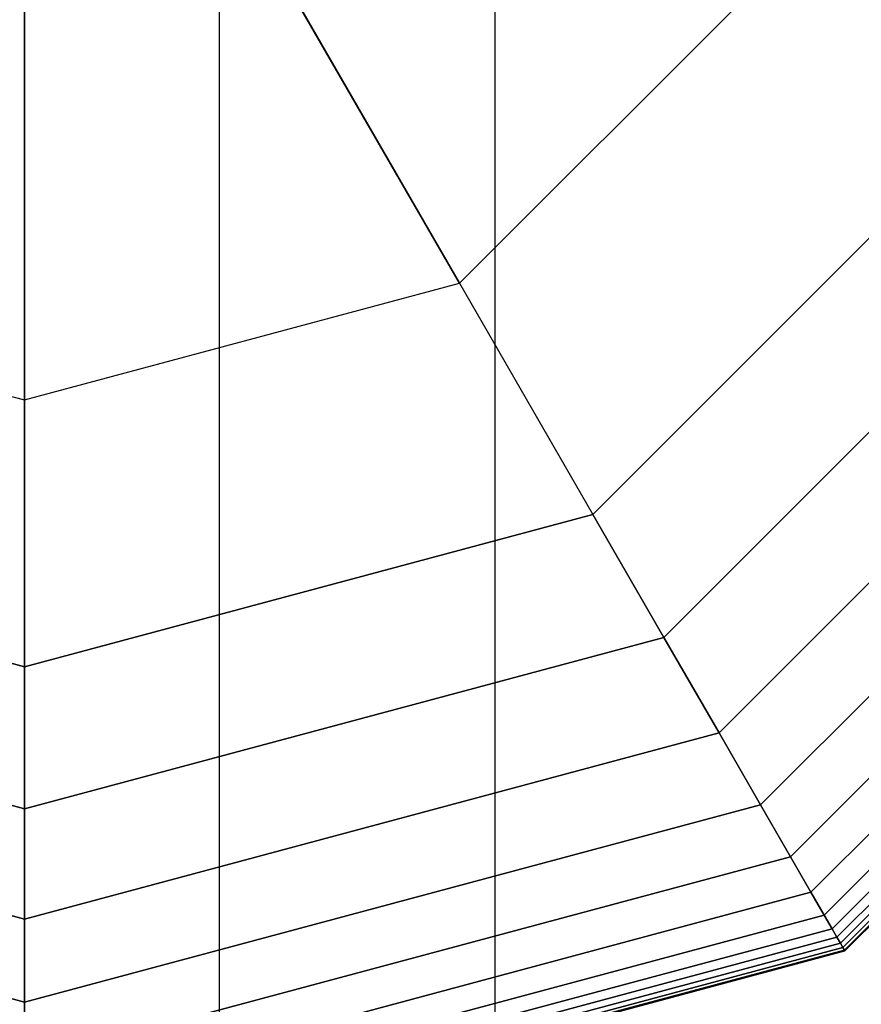
# Model space of a CAD drawing. Extents: x -6913 to 28563, y -18920 to 6235.
# Drawn here: x 10421 to 10471, y 1013 to 1071 of the extents above; entities that cross this region are included whole.
import ezdxf

# ---------------------------------------------------------------- set-up
doc = ezdxf.new("R2010")
doc.units = 0
doc.header["$LTSCALE"] = 350
doc.header["$MEASUREMENT"] = 0
doc.layers.add('BEM', color=7, linetype='CONTINUOUS', lineweight=35)
doc.layers.add('LAS CONDES', color=7, linetype='CONTINUOUS')
doc.styles.get("Standard").update_dxf_attribs({"font": 'isocp2.shx'})
doc.dimstyles.new('Europa SI', dxfattribs={"dimscale": 74, "dimtxt": 3.5, "dimasz": 4, "dimexe": 2, "dimexo": 0, "dimgap": 2, "dimtad": 0, "dimdec": 0, "dimzin": 0, "dimdsep": 46, "dimtxsty": 'Standard', "dimcen": 2, "dimadec": 0, "dimazin": 0, "dimtfac": 1, "dimtdec": 0, "dimtofl": 0, "dimtmove": 0, "dimatfit": 3, "dimfxl": 2, "dimtolj": 1, "dimtzin": 0, "dimarcsym": 0})

# ---------------------------------------------------------------- blocks, each defined once
blk = doc.blocks.new('*D52')
at = {"layer": 'BEM', "color": 0, "lineweight": -2, "transparency": 16777216}
for p, q in [((3421.542, -0.601), (3421.542, 2072.998)), ((10421.621, 1450), (10421.621, 2072.998)), ((3717.542, 1924.998), (6449.729, 1924.998)), ((10125.621, 1924.998), (7393.433, 1924.998))]:
    blk.add_line(p, q, dxfattribs=at)
at = {"layer": 'BEM', "color": 0, "transparency": 16777216}
for points in [[(3717.542, 1974.332), (3717.542, 1875.665), (3421.542, 1924.998)], [(10125.621, 1974.332), (10125.621, 1875.665), (10421.621, 1924.998)]]:
    blk.add_solid(points, dxfattribs=at)
at = {"layer": 'BEM', "color": 0, "transparency": 16777216, "insert": (6921.581, 1924.998), "char_height": 259, "attachment_point": 5}
blk.add_mtext('\\A1;7000', dxfattribs=at)

msp = doc.modelspace()

# ---------------------------------------------------------------- linework, layer by layer
at = {"layer": 'LAS CONDES'}
for p, q in [((10433.101, 1100), (10433.101, -400)), ((10433.101, 1100), (10433.101, -400)), ((10433.101, 1100), (10433.101, -400)), ((10433.101, 1100), (10433.101, -400)), ((10433.101, 1100), (10433.101, -400)), ((10433.101, 1100), (10433.101, -400)), ((10433.101, 1100), (10433.101, -400)), ((10433.101, 1100), (10433.101, -400)), ((10433.101, 1100), (10433.101, -400)), ((10433.101, 1100), (10433.101, -400)), ((10433.101, 1100), (10433.101, -400)), ((10433.101, 1100), (10433.101, -400)), ((10449.337, 1100), (10449.337, -400)), ((10449.337, 1100), (10449.337, -400)), ((10449.337, 1100), (10449.337, -400)), ((10449.337, 1100), (10449.337, -400)), ((10449.337, 1100), (10449.337, -400)), ((10449.337, 1100), (10449.337, -400)), ((10449.337, 1100), (10449.337, -400)), ((10449.337, 1100), (10449.337, -400)), ((10449.337, 1100), (10449.337, -400)), ((10449.337, 1100), (10449.337, -400)), ((10449.337, 1100), (10449.337, -400)), ((10449.337, 1100), (10449.337, -400)), ((10447.26, 1055.591), (10434.692, 1077.36)), ((10434.692, 1077.36), (10447.26, 1055.591)), ((10447.26, 1055.591), (10466.03, 1074.36)), ((10466.03, 1074.36), (10447.26, 1055.591)), ((10421.621, 1073.858), (10421.621, 1048.721)), ((10421.621, 1048.721), (10421.621, 1073.858)), ((10455.121, 1041.976), (10479.644, 1066.5)), ((10479.644, 1066.5), (10455.121, 1041.976)), ((10455.121, 1041.976), (10479.644, 1066.5)), ((10479.644, 1066.5), (10455.121, 1041.976)), ((10455.121, 1041.976), (10479.644, 1066.5)), ((10479.644, 1066.5), (10455.121, 1041.976)), ((10455.121, 1041.976), (10479.644, 1066.5)), ((10479.644, 1066.5), (10455.121, 1041.976)), ((10455.121, 1041.976), (10479.644, 1066.5)), ((10479.644, 1066.5), (10455.121, 1041.976)), ((10455.121, 1041.976), (10479.644, 1066.5)), ((10486.886, 1062.319), (10459.301, 1034.735)), ((10459.301, 1034.735), (10486.886, 1062.319)), ((10486.886, 1062.319), (10459.301, 1034.735)), ((10459.301, 1034.735), (10486.886, 1062.319)), ((10486.886, 1062.319), (10459.301, 1034.735)), ((10459.301, 1034.735), (10486.886, 1062.319)), ((10486.886, 1062.319), (10459.301, 1034.735)), ((10459.301, 1034.735), (10486.886, 1062.319)), ((10486.886, 1062.319), (10459.301, 1034.735)), ((10459.301, 1034.735), (10486.886, 1062.319)), ((10486.886, 1062.319), (10459.301, 1034.735)), ((10459.301, 1034.735), (10486.886, 1062.319)), ((10486.886, 1062.319), (10459.301, 1034.735)), ((10459.301, 1034.735), (10486.886, 1062.319)), ((10486.886, 1062.319), (10459.301, 1034.735)), ((10459.301, 1034.735), (10486.886, 1062.319)), ((10492.516, 1059.069), (10462.552, 1029.104)), ((10462.552, 1029.104), (10492.516, 1059.069)), ((10492.516, 1059.069), (10462.552, 1029.104)), ((10462.552, 1029.104), (10492.516, 1059.069)), ((10492.516, 1059.069), (10462.552, 1029.104)), ((10462.552, 1029.104), (10492.516, 1059.069)), ((10492.516, 1059.069), (10462.552, 1029.104)), ((10462.552, 1029.104), (10492.516, 1059.069)), ((10492.516, 1059.069), (10462.552, 1029.104)), ((10462.552, 1029.104), (10492.516, 1059.069)), ((10492.516, 1059.069), (10462.552, 1029.104)), ((10462.552, 1029.104), (10492.516, 1059.069)), ((10492.516, 1059.069), (10462.552, 1029.104)), ((10462.552, 1029.104), (10492.516, 1059.069)), ((10492.516, 1059.069), (10462.552, 1029.104)), ((10462.552, 1029.104), (10492.516, 1059.069)), ((10496.751, 1056.623), (10464.997, 1024.869)), ((10464.997, 1024.869), (10496.751, 1056.623)), ((10496.751, 1056.623), (10464.997, 1024.869)), ((10464.997, 1024.869), (10496.751, 1056.623)), ((10496.751, 1056.623), (10464.997, 1024.869)), ((10464.997, 1024.869), (10496.751, 1056.623)), ((10496.751, 1056.623), (10464.997, 1024.869)), ((10464.997, 1024.869), (10496.751, 1056.623)), ((10496.751, 1056.623), (10464.997, 1024.869)), ((10464.997, 1024.869), (10496.751, 1056.623)), ((10496.751, 1056.623), (10464.997, 1024.869)), ((10464.997, 1024.869), (10496.751, 1056.623)), ((10496.751, 1056.623), (10464.997, 1024.869)), ((10464.997, 1024.869), (10496.751, 1056.623)), ((10496.751, 1056.623), (10464.997, 1024.869)), ((10464.997, 1024.869), (10496.751, 1056.623)), ((10395.981, 1055.591), (10421.621, 1048.721)), ((10395.981, 1055.591), (10421.621, 1048.721)), ((10421.621, 1048.721), (10447.26, 1055.591)), ((10421.621, 1048.721), (10447.26, 1055.591)), ((10447.26, 1055.591), (10455.121, 1041.976)), ((10447.26, 1055.591), (10455.121, 1041.976)), ((10499.806, 1054.86), (10466.761, 1021.814)), ((10466.761, 1021.814), (10499.806, 1054.86)), ((10499.806, 1054.86), (10466.761, 1021.814)), ((10466.761, 1021.814), (10499.806, 1054.86)), ((10499.806, 1054.86), (10466.761, 1021.814)), ((10466.761, 1021.814), (10499.806, 1054.86)), ((10499.806, 1054.86), (10466.761, 1021.814)), ((10466.761, 1021.814), (10499.806, 1054.86)), ((10499.806, 1054.86), (10466.761, 1021.814)), ((10466.761, 1021.814), (10499.806, 1054.86)), ((10499.806, 1054.86), (10466.761, 1021.814)), ((10466.761, 1021.814), (10499.806, 1054.86)), ((10499.806, 1054.86), (10466.761, 1021.814)), ((10466.761, 1021.814), (10499.806, 1054.86)), ((10499.806, 1054.86), (10466.761, 1021.814)), ((10466.761, 1021.814), (10499.806, 1054.86)), ((10501.897, 1053.652), (10467.968, 1019.723)), ((10467.968, 1019.723), (10501.897, 1053.652)), ((10501.897, 1053.652), (10467.968, 1019.723)), ((10467.968, 1019.723), (10501.897, 1053.652)), ((10501.897, 1053.652), (10467.968, 1019.723)), ((10467.968, 1019.723), (10501.897, 1053.652)), ((10501.897, 1053.652), (10467.968, 1019.723)), ((10467.968, 1019.723), (10501.897, 1053.652)), ((10501.897, 1053.652), (10467.968, 1019.723)), ((10467.968, 1019.723), (10501.897, 1053.652)), ((10501.897, 1053.652), (10467.968, 1019.723)), ((10467.968, 1019.723), (10501.897, 1053.652)), ((10501.897, 1053.652), (10467.968, 1019.723)), ((10467.968, 1019.723), (10501.897, 1053.652)), ((10501.897, 1053.652), (10467.968, 1019.723)), ((10467.968, 1019.723), (10501.897, 1053.652)), ((10503.24, 1052.877), (10468.744, 1018.381)), ((10468.744, 1018.381), (10503.24, 1052.877)), ((10503.24, 1052.877), (10468.744, 1018.381)), ((10468.744, 1018.381), (10503.24, 1052.877)), ((10503.24, 1052.877), (10468.744, 1018.381)), ((10468.744, 1018.381), (10503.24, 1052.877)), ((10503.24, 1052.877), (10468.744, 1018.381)), ((10468.744, 1018.381), (10503.24, 1052.877)), ((10503.24, 1052.877), (10468.744, 1018.381)), ((10468.744, 1018.381), (10503.24, 1052.877)), ((10503.24, 1052.877), (10468.744, 1018.381)), ((10468.744, 1018.381), (10503.24, 1052.877)), ((10503.24, 1052.877), (10468.744, 1018.381)), ((10468.744, 1018.381), (10503.24, 1052.877)), ((10503.24, 1052.877), (10468.744, 1018.381)), ((10468.744, 1018.381), (10503.24, 1052.877)), ((10504.05, 1052.41), (10469.211, 1017.571)), ((10469.211, 1017.571), (10504.05, 1052.41)), ((10504.05, 1052.41), (10469.211, 1017.571)), ((10469.211, 1017.571), (10504.05, 1052.41)), ((10504.05, 1052.41), (10469.211, 1017.571)), ((10469.211, 1017.571), (10504.05, 1052.41)), ((10504.05, 1052.41), (10469.211, 1017.571)), ((10469.211, 1017.571), (10504.05, 1052.41)), ((10504.05, 1052.41), (10469.211, 1017.571)), ((10469.211, 1017.571), (10504.05, 1052.41)), ((10504.05, 1052.41), (10469.211, 1017.571)), ((10469.211, 1017.571), (10504.05, 1052.41)), ((10504.05, 1052.41), (10469.211, 1017.571)), ((10469.211, 1017.571), (10504.05, 1052.41)), ((10504.05, 1052.41), (10469.211, 1017.571)), ((10469.211, 1017.571), (10504.05, 1052.41)), ((10504.542, 1052.125), (10469.496, 1017.078)), ((10469.496, 1017.078), (10504.542, 1052.125)), ((10504.542, 1052.125), (10469.496, 1017.078)), ((10469.496, 1017.078), (10504.542, 1052.125)), ((10504.542, 1052.125), (10469.496, 1017.078)), ((10469.496, 1017.078), (10504.542, 1052.125)), ((10504.542, 1052.125), (10469.496, 1017.078)), ((10469.496, 1017.078), (10504.542, 1052.125)), ((10504.542, 1052.125), (10469.496, 1017.078)), ((10469.496, 1017.078), (10504.542, 1052.125)), ((10504.542, 1052.125), (10469.496, 1017.078)), ((10469.496, 1017.078), (10504.542, 1052.125)), ((10504.542, 1052.125), (10469.496, 1017.078)), ((10469.496, 1017.078), (10504.542, 1052.125)), ((10504.542, 1052.125), (10469.496, 1017.078)), ((10469.496, 1017.078), (10504.542, 1052.125)), ((10504.898, 1051.92), (10469.701, 1016.723)), ((10469.701, 1016.723), (10504.898, 1051.92)), ((10504.898, 1051.92), (10469.701, 1016.723)), ((10469.701, 1016.723), (10504.898, 1051.92)), ((10504.898, 1051.92), (10469.701, 1016.723)), ((10469.701, 1016.723), (10504.898, 1051.92)), ((10504.898, 1051.92), (10469.701, 1016.723)), ((10469.701, 1016.723), (10504.898, 1051.92)), ((10504.898, 1051.92), (10469.701, 1016.723)), ((10469.701, 1016.723), (10504.898, 1051.92)), ((10504.898, 1051.92), (10469.701, 1016.723)), ((10469.701, 1016.723), (10504.898, 1051.92)), ((10504.898, 1051.92), (10469.701, 1016.723)), ((10469.701, 1016.723), (10504.898, 1051.92)), ((10504.898, 1051.92), (10469.701, 1016.723)), ((10469.701, 1016.723), (10504.898, 1051.92)), ((10505.151, 1051.774), (10469.847, 1016.469)), ((10469.847, 1016.469), (10505.151, 1051.774)), ((10505.151, 1051.774), (10469.847, 1016.469)), ((10469.847, 1016.469), (10505.151, 1051.774)), ((10505.151, 1051.774), (10469.847, 1016.469)), ((10469.847, 1016.469), (10505.151, 1051.774)), ((10505.151, 1051.774), (10469.847, 1016.469)), ((10469.847, 1016.469), (10505.151, 1051.774)), ((10505.151, 1051.774), (10469.847, 1016.469)), ((10469.847, 1016.469), (10505.151, 1051.774)), ((10505.151, 1051.774), (10469.847, 1016.469)), ((10469.847, 1016.469), (10505.151, 1051.774)), ((10505.151, 1051.774), (10469.847, 1016.469)), ((10469.847, 1016.469), (10505.151, 1051.774)), ((10505.151, 1051.774), (10469.847, 1016.469)), ((10469.847, 1016.469), (10505.151, 1051.774)), ((10505.304, 1051.686), (10469.935, 1016.317)), ((10469.935, 1016.317), (10505.304, 1051.686)), ((10505.304, 1051.686), (10469.935, 1016.317)), ((10469.935, 1016.317), (10505.304, 1051.686)), ((10505.304, 1051.686), (10469.935, 1016.317)), ((10469.935, 1016.317), (10505.304, 1051.686)), ((10505.304, 1051.686), (10469.935, 1016.317)), ((10469.935, 1016.317), (10505.304, 1051.686)), ((10505.304, 1051.686), (10469.935, 1016.317)), ((10469.935, 1016.317), (10505.304, 1051.686)), ((10505.304, 1051.686), (10469.935, 1016.317)), ((10469.935, 1016.317), (10505.304, 1051.686)), ((10505.304, 1051.686), (10469.935, 1016.317)), ((10469.935, 1016.317), (10505.304, 1051.686)), ((10505.304, 1051.686), (10469.935, 1016.317)), ((10469.935, 1016.317), (10505.304, 1051.686)), ((10505.354, 1051.656), (10469.964, 1016.266)), ((10469.964, 1016.266), (10505.354, 1051.656)), ((10505.354, 1051.656), (10469.964, 1016.266)), ((10469.964, 1016.266), (10505.354, 1051.656)), ((10505.354, 1051.656), (10469.964, 1016.266)), ((10469.964, 1016.266), (10505.354, 1051.656)), ((10505.354, 1051.656), (10469.964, 1016.266)), ((10469.964, 1016.266), (10505.354, 1051.656)), ((10421.621, 1033), (10421.621, 1048.721)), ((10421.621, 1048.721), (10421.621, 1033)), ((10421.621, -348), (10421.621, 1048)), ((10421.621, -348), (10421.621, 1048)), ((10388.121, 1041.976), (10421.621, 1033)), ((10421.621, 1033), (10388.121, 1041.976)), ((10388.121, 1041.976), (10421.621, 1033)), ((10421.621, 1033), (10388.121, 1041.976)), ((10388.121, 1041.976), (10421.621, 1033)), ((10421.621, 1033), (10388.121, 1041.976)), ((10388.121, 1041.976), (10421.621, 1033)), ((10421.621, 1033), (10388.121, 1041.976)), ((10388.121, 1041.976), (10421.621, 1033)), ((10421.621, 1033), (10388.121, 1041.976)), ((10421.621, 1033), (10388.121, 1041.976)), ((10421.621, 1033), (10455.121, 1041.976)), ((10455.121, 1041.976), (10421.621, 1033)), ((10421.621, 1033), (10455.121, 1041.976)), ((10455.121, 1041.976), (10421.621, 1033)), ((10421.621, 1033), (10455.121, 1041.976)), ((10455.121, 1041.976), (10421.621, 1033)), ((10421.621, 1033), (10455.121, 1041.976)), ((10455.121, 1041.976), (10421.621, 1033)), ((10421.621, 1033), (10455.121, 1041.976)), ((10455.121, 1041.976), (10421.621, 1033)), ((10455.121, 1041.976), (10421.621, 1033)), ((10459.301, 1034.735), (10455.121, 1041.976)), ((10455.121, 1041.976), (10459.301, 1034.735)), ((10455.121, 1041.976), (10459.301, 1034.735)), ((10459.301, 1034.735), (10455.121, 1041.976)), ((10459.301, 1034.735), (10455.121, 1041.976)), ((10455.121, 1041.976), (10459.301, 1034.735)), ((10455.121, 1041.976), (10459.301, 1034.735)), ((10459.301, 1034.735), (10455.121, 1041.976)), ((10459.301, 1034.735), (10455.121, 1041.976)), ((10455.121, 1041.976), (10459.301, 1034.735)), ((10455.121, 1041.976), (10459.301, 1034.735)), ((10459.301, 1034.735), (10455.121, 1041.976)), ((10459.301, 1034.735), (10455.121, 1041.976)), ((10455.121, 1041.976), (10459.301, 1034.735)), ((10455.121, 1041.976), (10459.301, 1034.735)), ((10459.301, 1034.735), (10455.121, 1041.976)), ((10455.121, 1041.976), (10455.121, 1041.976)), ((10455.121, 1041.976), (10455.121, 1041.976)), ((10421.621, 1024.638), (10383.94, 1034.735)), ((10383.94, 1034.735), (10421.621, 1024.638)), ((10421.621, 1024.638), (10383.94, 1034.735)), ((10383.94, 1034.735), (10421.621, 1024.638)), ((10421.621, 1024.638), (10383.94, 1034.735)), ((10383.94, 1034.735), (10421.621, 1024.638)), ((10421.621, 1024.638), (10383.94, 1034.735)), ((10383.94, 1034.735), (10421.621, 1024.638)), ((10421.621, 1024.638), (10383.94, 1034.735)), ((10383.94, 1034.735), (10421.621, 1024.638)), ((10421.621, 1024.638), (10383.94, 1034.735)), ((10383.94, 1034.735), (10421.621, 1024.638)), ((10421.621, 1024.638), (10383.94, 1034.735)), ((10383.94, 1034.735), (10421.621, 1024.638)), ((10421.621, 1024.638), (10383.94, 1034.735)), ((10383.94, 1034.735), (10421.621, 1024.638)), ((10459.301, 1034.735), (10421.621, 1024.638)), ((10421.621, 1024.638), (10459.301, 1034.735)), ((10459.301, 1034.735), (10421.621, 1024.638)), ((10421.621, 1024.638), (10459.301, 1034.735)), ((10459.301, 1034.735), (10421.621, 1024.638)), ((10421.621, 1024.638), (10459.301, 1034.735)), ((10459.301, 1034.735), (10421.621, 1024.638)), ((10421.621, 1024.638), (10459.301, 1034.735)), ((10459.301, 1034.735), (10421.621, 1024.638)), ((10421.621, 1024.638), (10459.301, 1034.735)), ((10459.301, 1034.735), (10421.621, 1024.638)), ((10421.621, 1024.638), (10459.301, 1034.735)), ((10459.301, 1034.735), (10421.621, 1024.638)), ((10421.621, 1024.638), (10459.301, 1034.735)), ((10459.301, 1034.735), (10421.621, 1024.638)), ((10421.621, 1024.638), (10459.301, 1034.735)), ((10462.552, 1029.104), (10459.301, 1034.735)), ((10459.301, 1034.735), (10462.552, 1029.104)), ((10459.301, 1034.735), (10462.552, 1029.104)), ((10462.552, 1029.104), (10459.301, 1034.735)), ((10462.552, 1029.104), (10459.301, 1034.735)), ((10459.301, 1034.735), (10462.552, 1029.104)), ((10459.301, 1034.735), (10462.552, 1029.104)), ((10462.552, 1029.104), (10459.301, 1034.735)), ((10462.552, 1029.104), (10459.301, 1034.735)), ((10459.301, 1034.735), (10462.552, 1029.104)), ((10459.301, 1034.735), (10462.552, 1029.104)), ((10462.552, 1029.104), (10459.301, 1034.735)), ((10462.552, 1029.104), (10459.301, 1034.735)), ((10459.301, 1034.735), (10462.552, 1029.104)), ((10459.301, 1034.735), (10462.552, 1029.104)), ((10462.552, 1029.104), (10459.301, 1034.735)), ((10421.621, 1024.638), (10421.621, 1033)), ((10421.621, 1033), (10421.621, 1024.638)), ((10421.621, 1033), (10421.621, 1024.638)), ((10421.621, 1024.638), (10421.621, 1033)), ((10421.621, 1024.638), (10421.621, 1033)), ((10421.621, 1033), (10421.621, 1024.638)), ((10421.621, 1033), (10421.621, 1024.638)), ((10421.621, 1024.638), (10421.621, 1033)), ((10421.621, 1024.638), (10421.621, 1033)), ((10421.621, 1033), (10421.621, 1024.638)), ((10421.621, 1033), (10421.621, 1024.638)), ((10421.621, 1024.638), (10421.621, 1033)), ((10421.621, 1024.638), (10421.621, 1033)), ((10421.621, 1033), (10421.621, 1024.638)), ((10421.621, 1033), (10421.621, 1024.638)), ((10421.621, 1024.638), (10421.621, 1033)), ((10421.621, 1033), (10421.621, 1033)), ((10421.621, 1033), (10421.621, 1033)), ((10421.621, 1018.137), (10380.689, 1029.104)), ((10380.689, 1029.104), (10421.621, 1018.137)), ((10421.621, 1018.137), (10380.689, 1029.104)), ((10380.689, 1029.104), (10421.621, 1018.137)), ((10421.621, 1018.137), (10380.689, 1029.104)), ((10380.689, 1029.104), (10421.621, 1018.137)), ((10421.621, 1018.137), (10380.689, 1029.104)), ((10380.689, 1029.104), (10421.621, 1018.137)), ((10421.621, 1018.137), (10380.689, 1029.104)), ((10380.689, 1029.104), (10421.621, 1018.137)), ((10421.621, 1018.137), (10380.689, 1029.104)), ((10380.689, 1029.104), (10421.621, 1018.137)), ((10421.621, 1018.137), (10380.689, 1029.104)), ((10380.689, 1029.104), (10421.621, 1018.137)), ((10421.621, 1018.137), (10380.689, 1029.104)), ((10380.689, 1029.104), (10421.621, 1018.137)), ((10462.552, 1029.104), (10421.621, 1018.137)), ((10421.621, 1018.137), (10462.552, 1029.104)), ((10462.552, 1029.104), (10421.621, 1018.137)), ((10421.621, 1018.137), (10462.552, 1029.104)), ((10462.552, 1029.104), (10421.621, 1018.137)), ((10421.621, 1018.137), (10462.552, 1029.104)), ((10462.552, 1029.104), (10421.621, 1018.137)), ((10421.621, 1018.137), (10462.552, 1029.104)), ((10462.552, 1029.104), (10421.621, 1018.137)), ((10421.621, 1018.137), (10462.552, 1029.104)), ((10462.552, 1029.104), (10421.621, 1018.137)), ((10421.621, 1018.137), (10462.552, 1029.104)), ((10462.552, 1029.104), (10421.621, 1018.137)), ((10421.621, 1018.137), (10462.552, 1029.104)), ((10462.552, 1029.104), (10421.621, 1018.137)), ((10421.621, 1018.137), (10462.552, 1029.104)), ((10464.997, 1024.869), (10462.552, 1029.104)), ((10462.552, 1029.104), (10464.997, 1024.869)), ((10462.552, 1029.104), (10464.997, 1024.869)), ((10464.997, 1024.869), (10462.552, 1029.104)), ((10464.997, 1024.869), (10462.552, 1029.104)), ((10462.552, 1029.104), (10464.997, 1024.869)), ((10462.552, 1029.104), (10464.997, 1024.869)), ((10464.997, 1024.869), (10462.552, 1029.104)), ((10464.997, 1024.869), (10462.552, 1029.104)), ((10462.552, 1029.104), (10464.997, 1024.869)), ((10462.552, 1029.104), (10464.997, 1024.869)), ((10464.997, 1024.869), (10462.552, 1029.104)), ((10464.997, 1024.869), (10462.552, 1029.104)), ((10462.552, 1029.104), (10464.997, 1024.869)), ((10462.552, 1029.104), (10464.997, 1024.869)), ((10464.997, 1024.869), (10462.552, 1029.104)), ((10421.621, 1013.247), (10378.244, 1024.869)), ((10378.244, 1024.869), (10421.621, 1013.247)), ((10421.621, 1013.247), (10378.244, 1024.869)), ((10378.244, 1024.869), (10421.621, 1013.247)), ((10421.621, 1013.247), (10378.244, 1024.869)), ((10378.244, 1024.869), (10421.621, 1013.247)), ((10421.621, 1013.247), (10378.244, 1024.869)), ((10378.244, 1024.869), (10421.621, 1013.247)), ((10421.621, 1013.247), (10378.244, 1024.869)), ((10378.244, 1024.869), (10421.621, 1013.247)), ((10421.621, 1013.247), (10378.244, 1024.869)), ((10378.244, 1024.869), (10421.621, 1013.247)), ((10421.621, 1013.247), (10378.244, 1024.869)), ((10378.244, 1024.869), (10421.621, 1013.247)), ((10421.621, 1013.247), (10378.244, 1024.869)), ((10378.244, 1024.869), (10421.621, 1013.247)), ((10464.997, 1024.869), (10421.621, 1013.247)), ((10421.621, 1013.247), (10464.997, 1024.869)), ((10464.997, 1024.869), (10421.621, 1013.247)), ((10421.621, 1013.247), (10464.997, 1024.869)), ((10464.997, 1024.869), (10421.621, 1013.247)), ((10421.621, 1013.247), (10464.997, 1024.869)), ((10464.997, 1024.869), (10421.621, 1013.247)), ((10421.621, 1013.247), (10464.997, 1024.869)), ((10464.997, 1024.869), (10421.621, 1013.247)), ((10421.621, 1013.247), (10464.997, 1024.869)), ((10464.997, 1024.869), (10421.621, 1013.247)), ((10421.621, 1013.247), (10464.997, 1024.869)), ((10464.997, 1024.869), (10421.621, 1013.247)), ((10421.621, 1013.247), (10464.997, 1024.869)), ((10464.997, 1024.869), (10421.621, 1013.247)), ((10421.621, 1013.247), (10464.997, 1024.869)), ((10466.761, 1021.814), (10464.997, 1024.869)), ((10464.997, 1024.869), (10466.761, 1021.814)), ((10464.997, 1024.869), (10466.761, 1021.814)), ((10466.761, 1021.814), (10464.997, 1024.869)), ((10466.761, 1021.814), (10464.997, 1024.869)), ((10464.997, 1024.869), (10466.761, 1021.814)), ((10464.997, 1024.869), (10466.761, 1021.814)), ((10466.761, 1021.814), (10464.997, 1024.869)), ((10466.761, 1021.814), (10464.997, 1024.869)), ((10464.997, 1024.869), (10466.761, 1021.814)), ((10464.997, 1024.869), (10466.761, 1021.814)), ((10466.761, 1021.814), (10464.997, 1024.869)), ((10466.761, 1021.814), (10464.997, 1024.869)), ((10464.997, 1024.869), (10466.761, 1021.814)), ((10464.997, 1024.869), (10466.761, 1021.814)), ((10466.761, 1021.814), (10464.997, 1024.869)), ((10421.621, 1018.137), (10421.621, 1024.638)), ((10421.621, 1024.638), (10421.621, 1018.137)), ((10421.621, 1024.638), (10421.621, 1018.137)), ((10421.621, 1018.137), (10421.621, 1024.638)), ((10421.621, 1018.137), (10421.621, 1024.638)), ((10421.621, 1024.638), (10421.621, 1018.137)), ((10421.621, 1024.638), (10421.621, 1018.137)), ((10421.621, 1018.137), (10421.621, 1024.638)), ((10421.621, 1018.137), (10421.621, 1024.638)), ((10421.621, 1024.638), (10421.621, 1018.137)), ((10421.621, 1024.638), (10421.621, 1018.137)), ((10421.621, 1018.137), (10421.621, 1024.638)), ((10421.621, 1018.137), (10421.621, 1024.638)), ((10421.621, 1024.638), (10421.621, 1018.137)), ((10421.621, 1024.638), (10421.621, 1018.137)), ((10421.621, 1018.137), (10421.621, 1024.638)), ((10466.761, 1021.814), (10421.621, 1009.719)), ((10421.621, 1009.719), (10466.761, 1021.814)), ((10466.761, 1021.814), (10421.621, 1009.719)), ((10421.621, 1009.719), (10466.761, 1021.814)), ((10466.761, 1021.814), (10421.621, 1009.719)), ((10421.621, 1009.719), (10466.761, 1021.814)), ((10466.761, 1021.814), (10421.621, 1009.719)), ((10421.621, 1009.719), (10466.761, 1021.814)), ((10466.761, 1021.814), (10421.621, 1009.719)), ((10421.621, 1009.719), (10466.761, 1021.814)), ((10466.761, 1021.814), (10421.621, 1009.719)), ((10421.621, 1009.719), (10466.761, 1021.814)), ((10466.761, 1021.814), (10421.621, 1009.719)), ((10421.621, 1009.719), (10466.761, 1021.814)), ((10466.761, 1021.814), (10421.621, 1009.719)), ((10421.621, 1009.719), (10466.761, 1021.814)), ((10467.968, 1019.723), (10466.761, 1021.814)), ((10466.761, 1021.814), (10467.968, 1019.723)), ((10466.761, 1021.814), (10467.968, 1019.723)), ((10467.968, 1019.723), (10466.761, 1021.814)), ((10467.968, 1019.723), (10466.761, 1021.814)), ((10466.761, 1021.814), (10467.968, 1019.723)), ((10466.761, 1021.814), (10467.968, 1019.723)), ((10467.968, 1019.723), (10466.761, 1021.814)), ((10467.968, 1019.723), (10466.761, 1021.814)), ((10466.761, 1021.814), (10467.968, 1019.723)), ((10466.761, 1021.814), (10467.968, 1019.723)), ((10467.968, 1019.723), (10466.761, 1021.814)), ((10467.968, 1019.723), (10466.761, 1021.814)), ((10466.761, 1021.814), (10467.968, 1019.723)), ((10466.761, 1021.814), (10467.968, 1019.723)), ((10467.968, 1019.723), (10466.761, 1021.814)), ((10467.968, 1019.723), (10421.621, 1007.304)), ((10421.621, 1007.304), (10467.968, 1019.723)), ((10467.968, 1019.723), (10421.621, 1007.304)), ((10421.621, 1007.304), (10467.968, 1019.723)), ((10467.968, 1019.723), (10421.621, 1007.304)), ((10421.621, 1007.304), (10467.968, 1019.723)), ((10467.968, 1019.723), (10421.621, 1007.304)), ((10421.621, 1007.304), (10467.968, 1019.723)), ((10467.968, 1019.723), (10421.621, 1007.304)), ((10421.621, 1007.304), (10467.968, 1019.723)), ((10467.968, 1019.723), (10421.621, 1007.304)), ((10421.621, 1007.304), (10467.968, 1019.723)), ((10467.968, 1019.723), (10421.621, 1007.304)), ((10421.621, 1007.304), (10467.968, 1019.723)), ((10467.968, 1019.723), (10421.621, 1007.304)), ((10421.621, 1007.304), (10467.968, 1019.723)), ((10468.744, 1018.381), (10467.968, 1019.723)), ((10467.968, 1019.723), (10468.744, 1018.381)), ((10467.968, 1019.723), (10468.744, 1018.381)), ((10468.744, 1018.381), (10467.968, 1019.723)), ((10468.744, 1018.381), (10467.968, 1019.723)), ((10467.968, 1019.723), (10468.744, 1018.381)), ((10467.968, 1019.723), (10468.744, 1018.381)), ((10468.744, 1018.381), (10467.968, 1019.723)), ((10468.744, 1018.381), (10467.968, 1019.723)), ((10467.968, 1019.723), (10468.744, 1018.381)), ((10467.968, 1019.723), (10468.744, 1018.381)), ((10468.744, 1018.381), (10467.968, 1019.723)), ((10468.744, 1018.381), (10467.968, 1019.723)), ((10467.968, 1019.723), (10468.744, 1018.381)), ((10467.968, 1019.723), (10468.744, 1018.381)), ((10468.744, 1018.381), (10467.968, 1019.723)), ((10468.744, 1018.381), (10421.621, 1005.754)), ((10421.621, 1005.754), (10468.744, 1018.381)), ((10468.744, 1018.381), (10421.621, 1005.754)), ((10421.621, 1005.754), (10468.744, 1018.381)), ((10468.744, 1018.381), (10421.621, 1005.754)), ((10421.621, 1005.754), (10468.744, 1018.381)), ((10468.744, 1018.381), (10421.621, 1005.754)), ((10421.621, 1005.754), (10468.744, 1018.381)), ((10468.744, 1018.381), (10421.621, 1005.754)), ((10421.621, 1005.754), (10468.744, 1018.381)), ((10468.744, 1018.381), (10421.621, 1005.754)), ((10421.621, 1005.754), (10468.744, 1018.381)), ((10468.744, 1018.381), (10421.621, 1005.754)), ((10421.621, 1005.754), (10468.744, 1018.381)), ((10468.744, 1018.381), (10421.621, 1005.754)), ((10421.621, 1005.754), (10468.744, 1018.381)), ((10421.621, 1013.247), (10421.621, 1018.137)), ((10421.621, 1018.137), (10421.621, 1013.247)), ((10421.621, 1018.137), (10421.621, 1013.247)), ((10421.621, 1013.247), (10421.621, 1018.137)), ((10421.621, 1013.247), (10421.621, 1018.137)), ((10421.621, 1018.137), (10421.621, 1013.247)), ((10421.621, 1018.137), (10421.621, 1013.247)), ((10421.621, 1013.247), (10421.621, 1018.137)), ((10421.621, 1013.247), (10421.621, 1018.137)), ((10421.621, 1018.137), (10421.621, 1013.247)), ((10421.621, 1018.137), (10421.621, 1013.247)), ((10421.621, 1013.247), (10421.621, 1018.137)), ((10421.621, 1013.247), (10421.621, 1018.137)), ((10421.621, 1018.137), (10421.621, 1013.247)), ((10421.621, 1018.137), (10421.621, 1013.247)), ((10421.621, 1013.247), (10421.621, 1018.137)), ((10469.211, 1017.571), (10468.744, 1018.381)), ((10468.744, 1018.381), (10469.211, 1017.571)), ((10468.744, 1018.381), (10469.211, 1017.571)), ((10469.211, 1017.571), (10468.744, 1018.381)), ((10469.211, 1017.571), (10468.744, 1018.381)), ((10468.744, 1018.381), (10469.211, 1017.571)), ((10468.744, 1018.381), (10469.211, 1017.571)), ((10469.211, 1017.571), (10468.744, 1018.381)), ((10469.211, 1017.571), (10468.744, 1018.381)), ((10468.744, 1018.381), (10469.211, 1017.571)), ((10468.744, 1018.381), (10469.211, 1017.571)), ((10469.211, 1017.571), (10468.744, 1018.381)), ((10469.211, 1017.571), (10468.744, 1018.381)), ((10468.744, 1018.381), (10469.211, 1017.571)), ((10468.744, 1018.381), (10469.211, 1017.571)), ((10469.211, 1017.571), (10468.744, 1018.381)), ((10469.211, 1017.571), (10421.621, 1004.819)), ((10421.621, 1004.819), (10469.211, 1017.571)), ((10469.211, 1017.571), (10421.621, 1004.819)), ((10421.621, 1004.819), (10469.211, 1017.571)), ((10469.211, 1017.571), (10421.621, 1004.819)), ((10421.621, 1004.819), (10469.211, 1017.571)), ((10469.211, 1017.571), (10421.621, 1004.819)), ((10421.621, 1004.819), (10469.211, 1017.571)), ((10469.211, 1017.571), (10421.621, 1004.819)), ((10421.621, 1004.819), (10469.211, 1017.571)), ((10469.211, 1017.571), (10421.621, 1004.819)), ((10421.621, 1004.819), (10469.211, 1017.571)), ((10469.211, 1017.571), (10421.621, 1004.819)), ((10421.621, 1004.819), (10469.211, 1017.571)), ((10469.211, 1017.571), (10421.621, 1004.819)), ((10421.621, 1004.819), (10469.211, 1017.571)), ((10469.496, 1017.078), (10469.211, 1017.571)), ((10469.211, 1017.571), (10469.496, 1017.078)), ((10469.211, 1017.571), (10469.496, 1017.078)), ((10469.496, 1017.078), (10469.211, 1017.571)), ((10469.496, 1017.078), (10469.211, 1017.571)), ((10469.211, 1017.571), (10469.496, 1017.078)), ((10469.211, 1017.571), (10469.496, 1017.078)), ((10469.496, 1017.078), (10469.211, 1017.571)), ((10469.496, 1017.078), (10469.211, 1017.571)), ((10469.211, 1017.571), (10469.496, 1017.078)), ((10469.211, 1017.571), (10469.496, 1017.078)), ((10469.496, 1017.078), (10469.211, 1017.571)), ((10469.496, 1017.078), (10469.211, 1017.571)), ((10469.211, 1017.571), (10469.496, 1017.078)), ((10469.211, 1017.571), (10469.496, 1017.078)), ((10469.496, 1017.078), (10469.211, 1017.571)), ((10469.496, 1017.078), (10421.621, 1004.25)), ((10421.621, 1004.25), (10469.496, 1017.078)), ((10469.496, 1017.078), (10421.621, 1004.25)), ((10421.621, 1004.25), (10469.496, 1017.078)), ((10469.496, 1017.078), (10421.621, 1004.25)), ((10421.621, 1004.25), (10469.496, 1017.078)), ((10469.496, 1017.078), (10421.621, 1004.25)), ((10421.621, 1004.25), (10469.496, 1017.078)), ((10469.496, 1017.078), (10421.621, 1004.25)), ((10421.621, 1004.25), (10469.496, 1017.078)), ((10469.496, 1017.078), (10421.621, 1004.25)), ((10421.621, 1004.25), (10469.496, 1017.078)), ((10469.496, 1017.078), (10421.621, 1004.25)), ((10421.621, 1004.25), (10469.496, 1017.078)), ((10469.496, 1017.078), (10421.621, 1004.25)), ((10421.621, 1004.25), (10469.496, 1017.078)), ((10469.701, 1016.723), (10421.621, 1003.84)), ((10421.621, 1003.84), (10469.701, 1016.723)), ((10469.701, 1016.723), (10421.621, 1003.84)), ((10421.621, 1003.84), (10469.701, 1016.723)), ((10469.701, 1016.723), (10421.621, 1003.84)), ((10421.621, 1003.84), (10469.701, 1016.723)), ((10469.701, 1016.723), (10421.621, 1003.84)), ((10421.621, 1003.84), (10469.701, 1016.723)), ((10469.701, 1016.723), (10421.621, 1003.84)), ((10421.621, 1003.84), (10469.701, 1016.723)), ((10469.701, 1016.723), (10421.621, 1003.84)), ((10421.621, 1003.84), (10469.701, 1016.723)), ((10469.701, 1016.723), (10421.621, 1003.84)), ((10421.621, 1003.84), (10469.701, 1016.723)), ((10469.701, 1016.723), (10421.621, 1003.84)), ((10421.621, 1003.84), (10469.701, 1016.723)), ((10469.701, 1016.723), (10469.496, 1017.078)), ((10469.496, 1017.078), (10469.701, 1016.723)), ((10469.496, 1017.078), (10469.701, 1016.723)), ((10469.701, 1016.723), (10469.496, 1017.078)), ((10469.701, 1016.723), (10469.496, 1017.078)), ((10469.496, 1017.078), (10469.701, 1016.723)), ((10469.496, 1017.078), (10469.701, 1016.723)), ((10469.701, 1016.723), (10469.496, 1017.078)), ((10469.701, 1016.723), (10469.496, 1017.078)), ((10469.496, 1017.078), (10469.701, 1016.723)), ((10469.496, 1017.078), (10469.701, 1016.723)), ((10469.701, 1016.723), (10469.496, 1017.078)), ((10469.701, 1016.723), (10469.496, 1017.078)), ((10469.496, 1017.078), (10469.701, 1016.723)), ((10469.496, 1017.078), (10469.701, 1016.723)), ((10469.701, 1016.723), (10469.496, 1017.078)), ((10469.847, 1016.469), (10469.701, 1016.723)), ((10469.701, 1016.723), (10469.847, 1016.469)), ((10469.701, 1016.723), (10469.847, 1016.469)), ((10469.847, 1016.469), (10469.701, 1016.723)), ((10469.847, 1016.469), (10469.701, 1016.723)), ((10469.701, 1016.723), (10469.847, 1016.469)), ((10469.701, 1016.723), (10469.847, 1016.469)), ((10469.847, 1016.469), (10469.701, 1016.723)), ((10469.847, 1016.469), (10469.701, 1016.723)), ((10469.701, 1016.723), (10469.847, 1016.469)), ((10469.701, 1016.723), (10469.847, 1016.469)), ((10469.847, 1016.469), (10469.701, 1016.723)), ((10469.847, 1016.469), (10469.701, 1016.723)), ((10469.701, 1016.723), (10469.847, 1016.469)), ((10469.701, 1016.723), (10469.847, 1016.469)), ((10469.847, 1016.469), (10469.701, 1016.723)), ((10469.847, 1016.469), (10421.621, 1003.547)), ((10421.621, 1003.547), (10469.847, 1016.469)), ((10469.847, 1016.469), (10421.621, 1003.547)), ((10421.621, 1003.547), (10469.847, 1016.469)), ((10469.847, 1016.469), (10421.621, 1003.547)), ((10421.621, 1003.547), (10469.847, 1016.469)), ((10469.847, 1016.469), (10421.621, 1003.547)), ((10421.621, 1003.547), (10469.847, 1016.469)), ((10469.847, 1016.469), (10421.621, 1003.547)), ((10421.621, 1003.547), (10469.847, 1016.469)), ((10469.847, 1016.469), (10421.621, 1003.547)), ((10421.621, 1003.547), (10469.847, 1016.469)), ((10469.847, 1016.469), (10421.621, 1003.547)), ((10421.621, 1003.547), (10469.847, 1016.469)), ((10469.847, 1016.469), (10421.621, 1003.547)), ((10421.621, 1003.547), (10469.847, 1016.469)), ((10469.935, 1016.317), (10421.621, 1003.371)), ((10421.621, 1003.371), (10469.935, 1016.317)), ((10469.935, 1016.317), (10421.621, 1003.371)), ((10421.621, 1003.371), (10469.935, 1016.317)), ((10469.935, 1016.317), (10421.621, 1003.371)), ((10421.621, 1003.371), (10469.935, 1016.317)), ((10469.935, 1016.317), (10421.621, 1003.371)), ((10421.621, 1003.371), (10469.935, 1016.317)), ((10469.935, 1016.317), (10421.621, 1003.371)), ((10421.621, 1003.371), (10469.935, 1016.317)), ((10469.935, 1016.317), (10421.621, 1003.371)), ((10421.621, 1003.371), (10469.935, 1016.317)), ((10469.935, 1016.317), (10421.621, 1003.371)), ((10421.621, 1003.371), (10469.935, 1016.317)), ((10469.935, 1016.317), (10421.621, 1003.371)), ((10421.621, 1003.371), (10469.935, 1016.317)), ((10469.964, 1016.266), (10421.621, 1003.313)), ((10421.621, 1003.313), (10469.964, 1016.266)), ((10469.964, 1016.266), (10421.621, 1003.313)), ((10421.621, 1003.313), (10469.964, 1016.266)), ((10469.964, 1016.266), (10421.621, 1003.313)), ((10421.621, 1003.313), (10469.964, 1016.266)), ((10469.964, 1016.266), (10421.621, 1003.313)), ((10421.621, 1003.313), (10469.964, 1016.266)), ((10469.935, 1016.317), (10469.847, 1016.469)), ((10469.847, 1016.469), (10469.935, 1016.317)), ((10469.847, 1016.469), (10469.935, 1016.317)), ((10469.935, 1016.317), (10469.847, 1016.469)), ((10469.935, 1016.317), (10469.847, 1016.469)), ((10469.847, 1016.469), (10469.935, 1016.317)), ((10469.847, 1016.469), (10469.935, 1016.317)), ((10469.935, 1016.317), (10469.847, 1016.469)), ((10469.935, 1016.317), (10469.847, 1016.469)), ((10469.847, 1016.469), (10469.935, 1016.317)), ((10469.847, 1016.469), (10469.935, 1016.317)), ((10469.935, 1016.317), (10469.847, 1016.469)), ((10469.935, 1016.317), (10469.847, 1016.469)), ((10469.847, 1016.469), (10469.935, 1016.317)), ((10469.847, 1016.469), (10469.935, 1016.317)), ((10469.935, 1016.317), (10469.847, 1016.469)), ((10469.964, 1016.266), (10469.935, 1016.317)), ((10469.935, 1016.317), (10469.964, 1016.266)), ((10469.935, 1016.317), (10469.964, 1016.266)), ((10469.964, 1016.266), (10469.935, 1016.317)), ((10469.964, 1016.266), (10469.935, 1016.317)), ((10469.935, 1016.317), (10469.964, 1016.266)), ((10469.935, 1016.317), (10469.964, 1016.266)), ((10469.964, 1016.266), (10469.935, 1016.317)), ((10469.964, 1016.266), (10469.935, 1016.317)), ((10469.935, 1016.317), (10469.964, 1016.266)), ((10469.935, 1016.317), (10469.964, 1016.266)), ((10469.964, 1016.266), (10469.935, 1016.317)), ((10469.964, 1016.266), (10469.935, 1016.317)), ((10469.935, 1016.317), (10469.964, 1016.266)), ((10469.935, 1016.317), (10469.964, 1016.266)), ((10469.964, 1016.266), (10469.935, 1016.317)), ((10421.621, 1009.719), (10421.621, 1013.247)), ((10421.621, 1013.247), (10421.621, 1009.719)), ((10421.621, 1013.247), (10421.621, 1009.719)), ((10421.621, 1009.719), (10421.621, 1013.247)), ((10421.621, 1009.719), (10421.621, 1013.247)), ((10421.621, 1013.247), (10421.621, 1009.719)), ((10421.621, 1013.247), (10421.621, 1009.719)), ((10421.621, 1009.719), (10421.621, 1013.247)), ((10421.621, 1009.719), (10421.621, 1013.247)), ((10421.621, 1013.247), (10421.621, 1009.719)), ((10421.621, 1013.247), (10421.621, 1009.719)), ((10421.621, 1009.719), (10421.621, 1013.247)), ((10421.621, 1009.719), (10421.621, 1013.247)), ((10421.621, 1013.247), (10421.621, 1009.719)), ((10421.621, 1013.247), (10421.621, 1009.719)), ((10421.621, 1009.719), (10421.621, 1013.247))]:
    msp.add_line(p, q, dxfattribs=at)

# ---------------------------------------------------------------- dimensions: what is measured, and where the dimension line sits
at = {"layer": 'BEM'}
dim = msp.add_linear_dim(base=(3421.542, 1924.998), p1=(10421.621, 1450), p2=(3421.542, -0.601, 2433.857), dimstyle='Europa SI', dxfattribs=at)
dim.commit()
dim.dimension.update_dxf_attribs({"geometry": '*D52', "text_midpoint": (6921.581, 1924.998)})

doc.saveas('drawing.dxf')
